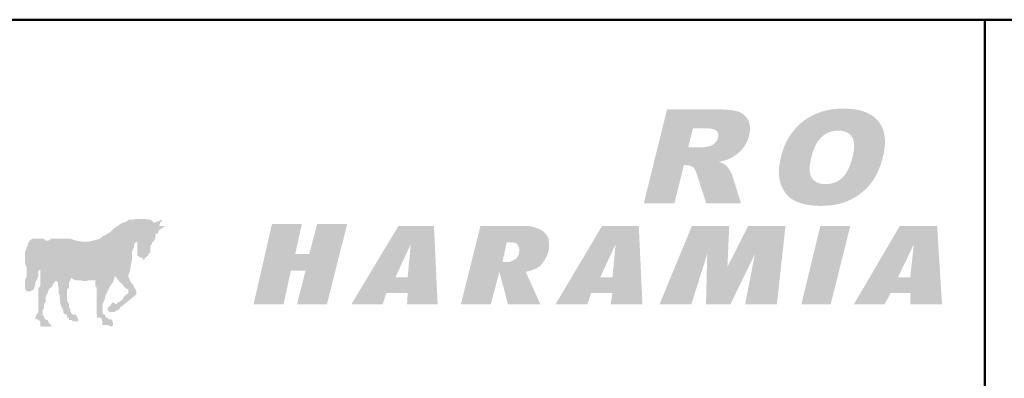
# Model space of a CAD drawing. Units: millimetres. Extents: x 160 to 457, y 90 to 300.
# Drawn here: x 321 to 353, y 109 to 121 of the extents above; entities that cross this region are included whole.
import ezdxf

# ---------------------------------------------------------------- set-up
doc = ezdxf.new("R2010")
doc.units = ezdxf.units.MM
doc.layers.add('2', color=1, linetype='Continuous', lineweight=50)
doc.layers.add('LOGO', color=5, linetype='Continuous')

msp = doc.modelspace()

# ---------------------------------------------------------------- hatches: boundary and pattern name
at = {"layer": 'LOGO'}
h = msp.add_hatch(color=256, dxfattribs=at)
h.paths.add_polyline_path([(327.695, 115.744), (327.456, 114.826), (324.883, 114.826), (325.841, 118.735), (327.336, 118.735), (326.598, 115.744)], flags=16)
h.paths.add_polyline_path([(327.695, 115.744), (327.456, 114.826), (324.883, 114.826), (325.841, 118.735), (327.336, 118.735), (326.598, 115.744)])
h = msp.add_hatch(color=256, dxfattribs=at)
edge = h.paths.add_edge_path()
edge.add_line((342.231, 116.075), (341.921, 114.826))
edge.add_line((341.921, 114.826), (340.923, 114.826))
edge.add_line((340.923, 114.826), (341.681, 117.885))
edge.add_line((341.681, 117.885), (343.32, 117.885))
edge.add_spline(control_points=[(343.32, 117.885), (343.339, 117.885), (343.376, 117.885), (343.431, 117.884), (343.484, 117.882), (343.535, 117.881), (343.584, 117.878), (343.632, 117.875), (343.677, 117.871), (343.721, 117.867), (343.763, 117.861), (343.803, 117.856), (343.841, 117.85), (343.877, 117.843), (343.912, 117.835), (343.944, 117.828), (343.975, 117.819), (344.004, 117.81), (344.032, 117.8), (344.059, 117.789), (344.084, 117.777), (344.109, 117.764), (344.133, 117.75), (344.156, 117.735), (344.177, 117.719), (344.198, 117.702), (344.218, 117.685), (344.237, 117.666), (344.255, 117.646), (344.271, 117.625), (344.287, 117.603), (344.302, 117.579), (344.316, 117.555), (344.329, 117.53), (344.341, 117.505), (344.351, 117.478), (344.36, 117.451), (344.368, 117.423), (344.375, 117.394), (344.38, 117.365), (344.383, 117.335), (344.386, 117.304), (344.387, 117.273), (344.386, 117.241), (344.385, 117.208), (344.382, 117.175), (344.378, 117.141), (344.372, 117.106), (344.365, 117.07), (344.357, 117.036), (344.349, 117.003), (344.34, 116.972), (344.33, 116.941), (344.32, 116.911), (344.309, 116.882), (344.297, 116.853), (344.284, 116.824), (344.271, 116.797), (344.257, 116.769), (344.242, 116.743), (344.226, 116.716), (344.209, 116.691), (344.192, 116.666), (344.174, 116.641), (344.156, 116.617), (344.136, 116.594), (344.116, 116.571), (344.095, 116.549), (344.074, 116.527), (344.052, 116.506), (344.03, 116.485), (344.007, 116.465), (343.984, 116.445), (343.96, 116.426), (343.936, 116.408), (343.911, 116.39), (343.885, 116.372), (343.859, 116.356), (343.833, 116.339), (343.806, 116.324), (343.778, 116.308), (343.753, 116.295), (343.731, 116.284), (343.712, 116.276), (343.692, 116.267), (343.672, 116.259), (343.651, 116.25), (343.629, 116.242), (343.606, 116.234), (343.583, 116.227), (343.559, 116.219), (343.534, 116.212), (343.509, 116.205), (343.483, 116.198), (343.457, 116.192), (343.428, 116.185), (343.406, 116.179), (343.358, 116.175), (343.395, 116.166), (343.411, 116.159), (343.43, 116.152), (343.448, 116.145), (343.465, 116.138), (343.481, 116.131), (343.497, 116.124), (343.512, 116.116), (343.526, 116.109), (343.539, 116.102), (343.552, 116.095), (343.563, 116.088), (343.575, 116.081), (343.585, 116.074), (343.594, 116.067), (343.603, 116.061), (343.609, 116.054), (343.615, 116.049), (343.621, 116.042), (343.628, 116.035), (343.635, 116.028), (343.641, 116.019), (343.649, 116.01), (343.656, 116.001), (343.663, 115.99), (343.671, 115.979), (343.679, 115.967), (343.688, 115.955), (343.696, 115.942), (343.705, 115.928), (343.714, 115.914), (343.723, 115.899), (343.732, 115.884), (343.74, 115.869), (343.749, 115.855), (343.756, 115.841), (343.764, 115.827), (343.771, 115.814), (343.777, 115.802), (343.783, 115.79), (343.789, 115.778), (343.794, 115.767), (343.799, 115.756), (343.803, 115.746), (343.807, 115.736), (343.81, 115.726), (343.812, 115.72), (343.813, 115.717)], knot_values=[0, 0, 0, 0, 0.004717, 0.00928, 0.013692, 0.017943, 0.022055, 0.026013, 0.029822, 0.033478, 0.036996, 0.040363, 0.04359, 0.046665, 0.049605, 0.052397, 0.055063, 0.057582, 0.060034, 0.062436, 0.064795, 0.067112, 0.069408, 0.071674, 0.073919, 0.076147, 0.078382, 0.080606, 0.082837, 0.085075, 0.087339, 0.08962, 0.091934, 0.094276, 0.096646, 0.099016, 0.101412, 0.103818, 0.106264, 0.108738, 0.111257, 0.113816, 0.116436, 0.119109, 0.121844, 0.124639, 0.127506, 0.130442, 0.133457, 0.136548, 0.139278, 0.141981, 0.144655, 0.1473, 0.149925, 0.152532, 0.15512, 0.15769, 0.160251, 0.162798, 0.165338, 0.16787, 0.1704, 0.172929, 0.17546, 0.177995, 0.180539, 0.18308, 0.185616, 0.18815, 0.190682, 0.19322, 0.19576, 0.198308, 0.200858, 0.203419, 0.205988, 0.208574, 0.211168, 0.213777, 0.216399, 0.219044, 0.220759, 0.222519, 0.224323, 0.226177, 0.228075, 0.230021, 0.232014, 0.234055, 0.236143, 0.238281, 0.240468, 0.242707, 0.244992, 0.247336, 0.249728, 0.252176, 0.253958, 0.25567, 0.257326, 0.25892, 0.260462, 0.26194, 0.263363, 0.264726, 0.266043, 0.267297, 0.2685, 0.269648, 0.270748, 0.27179, 0.272784, 0.273728, 0.274369, 0.275054, 0.275798, 0.276586, 0.277438, 0.278341, 0.279303, 0.280312, 0.28139, 0.282514, 0.2837, 0.284935, 0.286239, 0.28759, 0.289003, 0.290464, 0.291955, 0.293381, 0.294763, 0.296083, 0.297366, 0.298586, 0.299764, 0.300886, 0.301969, 0.302992, 0.303978, 0.304905, 0.305796, 0.306632, 0.307426, 0.307426, 0.307426, 0.307426], degree=3, periodic=0)
edge.add_line((343.813, 115.717), (344.091, 114.826))
edge.add_line((344.091, 114.826), (342.96, 114.826))
edge.add_line((342.96, 114.826), (342.656, 115.757))
edge.add_spline(control_points=[(342.656, 115.757), (342.654, 115.764), (342.649, 115.779), (342.642, 115.8), (342.635, 115.82), (342.628, 115.839), (342.62, 115.858), (342.613, 115.875), (342.605, 115.891), (342.598, 115.906), (342.59, 115.921), (342.582, 115.934), (342.574, 115.946), (342.566, 115.958), (342.558, 115.968), (342.55, 115.977), (342.542, 115.986), (342.533, 115.994), (342.522, 116.002), (342.511, 116.01), (342.499, 116.017), (342.486, 116.024), (342.473, 116.031), (342.46, 116.036), (342.446, 116.042), (342.433, 116.046), (342.418, 116.05), (342.404, 116.054), (342.388, 116.057), (342.373, 116.06), (342.357, 116.061), (342.341, 116.063), (342.33, 116.063), (342.325, 116.064)], knot_values=[0, 0, 0, 0, 0.001931, 0.003795, 0.005581, 0.007297, 0.008932, 0.010503, 0.011995, 0.013425, 0.014771, 0.016057, 0.017269, 0.018426, 0.019509, 0.020542, 0.021514, 0.022439, 0.023617, 0.024804, 0.025981, 0.027174, 0.028368, 0.029572, 0.030783, 0.032014, 0.033251, 0.034507, 0.035784, 0.037089, 0.03841, 0.039753, 0.041125, 0.041125, 0.041125, 0.041125], degree=3, periodic=0)
edge.add_line((342.325, 116.064), (342.231, 116.075))
edge = h.paths.add_edge_path(flags=16)
edge.add_line((342.78, 116.643), (342.372, 116.643))
edge.add_line((342.372, 116.643), (342.526, 117.266))
edge.add_line((342.526, 117.266), (342.982, 117.266))
edge.add_spline(control_points=[(342.982, 117.266), (342.992, 117.266), (343.013, 117.265), (343.043, 117.264), (343.072, 117.262), (343.099, 117.259), (343.125, 117.255), (343.149, 117.251), (343.172, 117.247), (343.193, 117.241), (343.212, 117.236), (343.231, 117.229), (343.247, 117.222), (343.262, 117.214), (343.276, 117.206), (343.288, 117.196), (343.299, 117.187), (343.309, 117.176), (343.317, 117.166), (343.325, 117.154), (343.332, 117.143), (343.338, 117.13), (343.343, 117.117), (343.347, 117.104), (343.35, 117.09), (343.352, 117.075), (343.353, 117.06), (343.354, 117.045), (343.353, 117.029), (343.352, 117.012), (343.35, 116.995), (343.347, 116.977), (343.343, 116.961), (343.339, 116.946), (343.335, 116.934), (343.331, 116.922), (343.327, 116.91), (343.322, 116.898), (343.316, 116.887), (343.31, 116.875), (343.304, 116.864), (343.297, 116.853), (343.29, 116.842), (343.282, 116.831), (343.274, 116.821), (343.265, 116.811), (343.256, 116.801), (343.247, 116.791), (343.237, 116.781), (343.227, 116.772), (343.217, 116.763), (343.206, 116.754), (343.195, 116.746), (343.184, 116.738), (343.173, 116.731), (343.162, 116.725), (343.15, 116.719), (343.139, 116.713), (343.127, 116.707), (343.115, 116.702), (343.103, 116.698), (343.09, 116.694), (343.078, 116.69), (343.065, 116.687), (343.048, 116.684), (343.028, 116.68), (343.004, 116.675), (342.981, 116.671), (342.959, 116.667), (342.938, 116.663), (342.918, 116.659), (342.9, 116.656), (342.882, 116.654), (342.866, 116.651), (342.85, 116.649), (342.836, 116.647), (342.823, 116.646), (342.81, 116.645), (342.799, 116.644), (342.789, 116.643), (342.783, 116.643), (342.78, 116.643)], knot_values=[0, 0, 0, 0, 0.002643, 0.005162, 0.007554, 0.009834, 0.011991, 0.014032, 0.015956, 0.017776, 0.019485, 0.021098, 0.022606, 0.02403, 0.025363, 0.026632, 0.027824, 0.028989, 0.030134, 0.03127, 0.0324, 0.03354, 0.034691, 0.035858, 0.037045, 0.038272, 0.039529, 0.040829, 0.042172, 0.04357, 0.045015, 0.04652, 0.048081, 0.049162, 0.050232, 0.051302, 0.052366, 0.053435, 0.054502, 0.055575, 0.056644, 0.057727, 0.058813, 0.059906, 0.061007, 0.06212, 0.063247, 0.064386, 0.065538, 0.066697, 0.067845, 0.068979, 0.070102, 0.071213, 0.072316, 0.073411, 0.074501, 0.075582, 0.076662, 0.077739, 0.078819, 0.079897, 0.080984, 0.08207, 0.083166, 0.085299, 0.087339, 0.089287, 0.091144, 0.092901, 0.094567, 0.096143, 0.097624, 0.09901, 0.100305, 0.101507, 0.102623, 0.103639, 0.104567, 0.105406, 0.106154, 0.106154, 0.106154, 0.106154], degree=3, periodic=0)
edge = h.paths.add_edge_path(flags=16)
edge.add_line((342.796, 117.885), (342.975, 117.885))
h = msp.add_hatch(color=256, dxfattribs=at)
edge = h.paths.add_edge_path(flags=16)
edge.add_spline(control_points=[(346.386, 116.319), (346.381, 116.3), (346.372, 116.263), (346.361, 116.208), (346.352, 116.155), (346.344, 116.104), (346.339, 116.055), (346.335, 116.009), (346.333, 115.964), (346.333, 115.921), (346.335, 115.88), (346.339, 115.842), (346.345, 115.805), (346.353, 115.77), (346.362, 115.738), (346.374, 115.707), (346.387, 115.679), (346.403, 115.652), (346.42, 115.628), (346.439, 115.605), (346.459, 115.583), (346.48, 115.563), (346.503, 115.545), (346.527, 115.528), (346.553, 115.513), (346.58, 115.5), (346.608, 115.488), (346.638, 115.478), (346.669, 115.469), (346.702, 115.462), (346.736, 115.456), (346.771, 115.452), (346.808, 115.45), (346.846, 115.449), (346.885, 115.45), (346.924, 115.452), (346.962, 115.456), (346.999, 115.462), (347.036, 115.469), (347.072, 115.477), (347.107, 115.487), (347.141, 115.499), (347.175, 115.512), (347.208, 115.527), (347.24, 115.543), (347.271, 115.561), (347.302, 115.58), (347.332, 115.601), (347.361, 115.624), (347.389, 115.648), (347.417, 115.674), (347.444, 115.703), (347.47, 115.734), (347.495, 115.767), (347.52, 115.803), (347.543, 115.842), (347.566, 115.883), (347.588, 115.926), (347.61, 115.972), (347.63, 116.02), (347.65, 116.071), (347.669, 116.124), (347.688, 116.18), (347.705, 116.238), (347.722, 116.298), (347.737, 116.357), (347.75, 116.413), (347.76, 116.465), (347.769, 116.514), (347.775, 116.562), (347.78, 116.608), (347.783, 116.652), (347.784, 116.695), (347.783, 116.735), (347.781, 116.774), (347.776, 116.811), (347.77, 116.846), (347.761, 116.879), (347.751, 116.91), (347.739, 116.94), (347.725, 116.968), (347.709, 116.994), (347.691, 117.018), (347.673, 117.041), (347.652, 117.062), (347.631, 117.081), (347.607, 117.099), (347.583, 117.115), (347.557, 117.13), (347.53, 117.144), (347.501, 117.155), (347.471, 117.165), (347.439, 117.174), (347.406, 117.181), (347.372, 117.186), (347.336, 117.19), (347.299, 117.192), (347.261, 117.193), (347.224, 117.192), (347.187, 117.19), (347.151, 117.186), (347.115, 117.181), (347.08, 117.173), (347.046, 117.165), (347.012, 117.155), (346.978, 117.143), (346.946, 117.129), (346.913, 117.114), (346.881, 117.097), (346.85, 117.079), (346.819, 117.059), (346.789, 117.038), (346.759, 117.015), (346.73, 116.99), (346.702, 116.964), (346.674, 116.936), (346.648, 116.905), (346.622, 116.872), (346.597, 116.837), (346.573, 116.801), (346.55, 116.762), (346.528, 116.721), (346.507, 116.678), (346.487, 116.633), (346.468, 116.586), (346.449, 116.536), (346.432, 116.485), (346.416, 116.432), (346.4, 116.376), (346.39, 116.339), (346.386, 116.319)], knot_values=[0, 0, 0, 0, 0.004884, 0.009562, 0.014047, 0.018333, 0.022434, 0.026344, 0.030079, 0.033634, 0.037032, 0.040269, 0.043355, 0.046305, 0.049135, 0.051851, 0.054479, 0.057023, 0.05952, 0.061977, 0.064418, 0.066838, 0.069273, 0.071716, 0.074192, 0.076699, 0.079266, 0.081891, 0.084589, 0.087365, 0.090239, 0.093201, 0.096267, 0.099441, 0.102744, 0.105986, 0.10918, 0.11232, 0.115429, 0.118497, 0.121541, 0.124557, 0.127566, 0.130562, 0.133562, 0.136562, 0.139575, 0.142607, 0.145667, 0.148755, 0.151916, 0.155181, 0.158559, 0.162057, 0.165685, 0.169453, 0.173361, 0.177423, 0.181634, 0.186012, 0.190548, 0.19526, 0.200141, 0.205201, 0.210439, 0.215863, 0.220418, 0.224795, 0.228985, 0.233007, 0.23685, 0.240539, 0.244063, 0.247438, 0.250663, 0.253754, 0.256717, 0.259577, 0.262322, 0.264986, 0.267573, 0.270114, 0.272589, 0.275043, 0.277473, 0.279904, 0.282329, 0.284785, 0.287266, 0.2898, 0.292375, 0.295021, 0.297739, 0.300548, 0.303442, 0.306437, 0.309537, 0.31275, 0.315846, 0.318903, 0.321929, 0.324929, 0.327906, 0.33087, 0.333827, 0.336783, 0.339745, 0.342719, 0.345712, 0.348731, 0.351783, 0.35487, 0.358002, 0.361182, 0.36441, 0.367704, 0.371075, 0.374534, 0.378089, 0.381743, 0.385498, 0.389368, 0.39336, 0.397476, 0.40172, 0.406096, 0.410611, 0.415265, 0.420063, 0.425001, 0.425001, 0.425001, 0.425001], degree=3, periodic=0)
edge = h.paths.add_edge_path()
edge.add_line((345.394, 116.324), (345.379, 116.257))
edge.add_spline(control_points=[(345.379, 116.257), (345.375, 116.236), (345.366, 116.193), (345.355, 116.129), (345.345, 116.067), (345.338, 116.006), (345.333, 115.946), (345.331, 115.888), (345.33, 115.832), (345.331, 115.776), (345.334, 115.723), (345.34, 115.67), (345.347, 115.619), (345.357, 115.569), (345.368, 115.521), (345.382, 115.474), (345.397, 115.429), (345.415, 115.385), (345.434, 115.343), (345.454, 115.302), (345.476, 115.262), (345.5, 115.224), (345.524, 115.188), (345.55, 115.153), (345.577, 115.119), (345.606, 115.087), (345.637, 115.057), (345.668, 115.028), (345.701, 115), (345.736, 114.974), (345.772, 114.95), (345.809, 114.927), (345.848, 114.905), (345.888, 114.885), (345.93, 114.867), (345.974, 114.849), (346.02, 114.833), (346.068, 114.818), (346.117, 114.805), (346.168, 114.793), (346.221, 114.782), (346.275, 114.772), (346.332, 114.764), (346.39, 114.757), (346.45, 114.751), (346.511, 114.746), (346.575, 114.743), (346.64, 114.741), (346.706, 114.741), (346.772, 114.741), (346.838, 114.744), (346.902, 114.747), (346.965, 114.753), (347.027, 114.759), (347.089, 114.767), (347.149, 114.777), (347.208, 114.788), (347.266, 114.801), (347.323, 114.815), (347.379, 114.831), (347.434, 114.848), (347.489, 114.867), (347.542, 114.887), (347.594, 114.909), (347.645, 114.932), (347.695, 114.956), (347.744, 114.982), (347.792, 115.009), (347.839, 115.037), (347.885, 115.066), (347.93, 115.097), (347.974, 115.129), (348.016, 115.162), (348.058, 115.196), (348.099, 115.231), (348.139, 115.267), (348.178, 115.305), (348.215, 115.344), (348.252, 115.384), (348.288, 115.425), (348.322, 115.467), (348.356, 115.511), (348.389, 115.556), (348.42, 115.603), (348.45, 115.651), (348.479, 115.701), (348.507, 115.752), (348.534, 115.805), (348.56, 115.86), (348.585, 115.916), (348.608, 115.973), (348.631, 116.032), (348.652, 116.092), (348.673, 116.154), (348.692, 116.218), (348.71, 116.283), (348.728, 116.357), (348.747, 116.439), (348.764, 116.527), (348.776, 116.613), (348.785, 116.697), (348.789, 116.778), (348.79, 116.856), (348.786, 116.932), (348.778, 117.006), (348.767, 117.076), (348.751, 117.145), (348.732, 117.21), (348.708, 117.273), (348.68, 117.334), (348.649, 117.392), (348.613, 117.447), (348.573, 117.5), (348.53, 117.549), (348.482, 117.596), (348.431, 117.64), (348.377, 117.68), (348.318, 117.717), (348.256, 117.75), (348.191, 117.781), (348.122, 117.808), (348.049, 117.832), (347.972, 117.853), (347.892, 117.871), (347.808, 117.885), (347.721, 117.896), (347.629, 117.904), (347.535, 117.909), (347.438, 117.911), (347.341, 117.909), (347.246, 117.904), (347.153, 117.896), (347.062, 117.885), (346.973, 117.87), (346.886, 117.852), (346.8, 117.831), (346.717, 117.806), (346.635, 117.778), (346.555, 117.748), (346.477, 117.713), (346.401, 117.676), (346.327, 117.635), (346.255, 117.59), (346.184, 117.543), (346.116, 117.493), (346.05, 117.439), (345.987, 117.383), (345.926, 117.324), (345.869, 117.263), (345.814, 117.199), (345.762, 117.132), (345.712, 117.063), (345.666, 116.991), (345.622, 116.917), (345.581, 116.84), (345.543, 116.76), (345.507, 116.678), (345.475, 116.593), (345.445, 116.506), (345.418, 116.416), (345.402, 116.355), (345.394, 116.324)], knot_values=[0, 0, 0, 0, 0.005533, 0.01092, 0.016161, 0.021273, 0.026243, 0.031091, 0.035804, 0.040412, 0.044909, 0.049302, 0.053598, 0.057817, 0.061946, 0.066007, 0.070005, 0.073953, 0.077831, 0.081644, 0.085396, 0.089107, 0.092766, 0.096396, 0.099994, 0.103584, 0.107156, 0.110728, 0.114307, 0.117902, 0.12152, 0.12517, 0.128848, 0.132616, 0.136457, 0.140404, 0.14444, 0.148593, 0.152847, 0.157228, 0.161714, 0.166341, 0.171085, 0.175963, 0.18097, 0.186126, 0.191412, 0.196848, 0.202423, 0.207958, 0.213403, 0.21877, 0.224056, 0.229274, 0.234414, 0.239495, 0.244508, 0.249471, 0.254373, 0.259233, 0.264042, 0.268818, 0.273554, 0.278262, 0.282943, 0.287589, 0.2922, 0.296786, 0.301346, 0.305886, 0.310403, 0.314915, 0.319415, 0.323913, 0.328402, 0.332897, 0.337396, 0.341909, 0.346431, 0.350972, 0.355534, 0.360129, 0.36477, 0.369462, 0.374211, 0.379021, 0.383898, 0.388838, 0.393857, 0.398946, 0.404118, 0.409375, 0.414714, 0.420141, 0.425664, 0.431277, 0.436996, 0.444781, 0.452293, 0.459537, 0.466541, 0.473295, 0.479827, 0.486153, 0.492292, 0.498253, 0.504074, 0.50977, 0.515376, 0.520899, 0.526393, 0.531863, 0.537356, 0.54286, 0.548389, 0.553958, 0.559606, 0.565342, 0.571216, 0.577236, 0.583438, 0.589819, 0.596427, 0.60326, 0.610349, 0.617688, 0.625312, 0.633212, 0.641418, 0.649478, 0.657394, 0.665168, 0.672818, 0.680348, 0.68778, 0.695114, 0.702371, 0.709555, 0.71669, 0.723781, 0.730845, 0.737897, 0.744955, 0.752026, 0.759125, 0.766203, 0.773248, 0.780272, 0.787285, 0.79431, 0.801349, 0.808428, 0.815557, 0.82275, 0.830011, 0.83737, 0.844819, 0.85239, 0.860078, 0.867906, 0.875871, 0.875871, 0.875871, 0.875871], degree=3, periodic=0)
h = msp.add_hatch(color=256, dxfattribs=at)
h.paths.add_polyline_path([(323.208, 114.826), (321.054, 114.826), (321.812, 117.877), (323.966, 117.877), (323.787, 117.179), (322.809, 117.179), (322.69, 116.761), (323.607, 116.761), (323.428, 116.023), (322.55, 116.023), (322.391, 115.524), (323.388, 115.524)], flags=16)
h.paths.add_polyline_path([(323.208, 114.826), (321.054, 114.826), (321.812, 117.877), (323.966, 117.877), (323.787, 117.179), (322.809, 117.179), (322.69, 116.761), (323.607, 116.761), (323.428, 116.023), (322.55, 116.023), (322.391, 115.524), (323.388, 115.524)])
h = msp.add_hatch(color=256, dxfattribs=at)
h.paths.add_polyline_path([(331.265, 114.826), (329.091, 114.826), (329.869, 117.877), (332.023, 117.877), (331.843, 117.179), (330.846, 117.179), (330.727, 116.761), (331.624, 116.761), (331.445, 116.023), (330.527, 116.023), (330.408, 115.524), (331.445, 115.524)], flags=16)
h.paths.add_polyline_path([(331.265, 114.826), (329.091, 114.826), (329.869, 117.877), (332.023, 117.877), (331.843, 117.179), (330.846, 117.179), (330.727, 116.761), (331.624, 116.761), (331.445, 116.023), (330.527, 116.023), (330.408, 115.524), (331.445, 115.524)])
h = msp.add_hatch(color=256, dxfattribs=at)
h.paths.add_polyline_path([(335.333, 116.422), (335.972, 114.826), (334.715, 114.826), (334.356, 116.242), (333.977, 114.826), (332.821, 114.826), (333.578, 117.877), (334.755, 117.877), (334.416, 116.601), (335.393, 117.877), (336.63, 117.877)], flags=16)
h.paths.add_polyline_path([(335.333, 116.422), (335.972, 114.826), (334.715, 114.826), (334.356, 116.242), (333.977, 114.826), (332.821, 114.826), (333.578, 117.877), (334.755, 117.877), (334.416, 116.601), (335.393, 117.877), (336.63, 117.877)])
h = msp.add_hatch(color=256, dxfattribs=at)
h.paths.add_polyline_path([(339.501, 117.159), (338.923, 114.826), (337.766, 114.826), (338.345, 117.159), (337.667, 117.159), (337.866, 117.877), (340.359, 117.877), (340.18, 117.159)], flags=16)
h.paths.add_polyline_path([(339.501, 117.159), (338.923, 114.826), (337.766, 114.826), (338.345, 117.159), (337.667, 117.159), (337.866, 117.877), (340.359, 117.877), (340.18, 117.159)])
h = msp.add_hatch(color=256, dxfattribs=at)
h.paths.add_polyline_path([(323.089, 111.097), (323.148, 111.097), (323.188, 111.097), (323.208, 111.097), (323.248, 111.037), (323.248, 111.017), (323.248, 110.977), (323.268, 110.937), (323.268, 110.917), (323.248, 110.858), (323.328, 110.858), (323.368, 110.858), (323.388, 110.858), (323.428, 110.858), (323.448, 110.858), (323.507, 110.818), (323.587, 110.818), (323.607, 110.858), (323.607, 110.917), (323.607, 110.937), (323.587, 110.977), (323.587, 111.017), (323.547, 111.037), (323.507, 111.037), (323.448, 111.037), (323.448, 111.097), (323.428, 111.097), (323.388, 111.097), (323.368, 111.097), (323.368, 111.157), (323.328, 111.197), (323.268, 111.216), (323.268, 111.376), (323.268, 111.536), (323.328, 111.675), (323.368, 111.835), (323.428, 111.954), (323.507, 112.114), (323.607, 112.254), (323.667, 112.453), (323.727, 112.393), (323.787, 112.313), (323.826, 112.254), (323.906, 112.194), (323.946, 112.134), (324.006, 112.074), (324.026, 112.054), (324.106, 112.014), (324.106, 111.954), (324.106, 111.895), (324.026, 111.835), (323.966, 111.775), (323.906, 111.675), (323.826, 111.615), (323.767, 111.595), (323.727, 111.536), (323.587, 111.595), (323.547, 111.536), (323.507, 111.476), (323.448, 111.436), (323.428, 111.396), (323.428, 111.376), (323.428, 111.336), (323.507, 111.276), (323.587, 111.276), (323.647, 111.276), (323.727, 111.336), (323.767, 111.336), (323.826, 111.396), (323.846, 111.436), (323.906, 111.476), (324.365, 111.855), (324.365, 111.895), (324.365, 111.954), (324.345, 112.014), (324.305, 112.074), (324.285, 112.134), (324.185, 112.254), (324.126, 112.393), (324.106, 112.473), (324.165, 112.632), (324.185, 112.812), (324.225, 112.971), (324.225, 113.111), (324.225, 113.231), (324.285, 113.39), (324.305, 113.51), (324.365, 113.57), (324.405, 113.55), (324.405, 113.51), (324.405, 113.49), (324.405, 113.39), (324.405, 113.37), (324.405, 113.33), (324.405, 113.291), (324.405, 113.231), (324.405, 113.171), (324.405, 113.151), (324.405, 113.111), (324.465, 113.091), (324.485, 113.051), (324.524, 113.051), (324.564, 113.051), (324.584, 112.991), (324.644, 112.991), (324.644, 113.051), (324.684, 113.051), (324.704, 113.091), (324.744, 113.111), (324.764, 113.151), (324.764, 113.171), (324.824, 113.231), (324.824, 113.291), (324.824, 113.33), (324.824, 113.37), (324.824, 113.39), (324.824, 113.43), (324.883, 113.51), (324.883, 113.55), (324.923, 113.57), (324.943, 113.61), (324.983, 113.669), (324.983, 113.729), (325.003, 113.749), (325.003, 113.789), (325.003, 113.829), (325.083, 113.829), (325.083, 113.849), (325.083, 113.909), (325.103, 113.949), (325.322, 114.088), (325.282, 114.088), (325.262, 114.088), (325.202, 114.088), (325.163, 114.088), (325.143, 114.088), (325.103, 114.088), (325.143, 114.148), (325.143, 114.188), (325.163, 114.208), (325.202, 114.248), (325.202, 114.288), (324.943, 114.188), (324.883, 114.248), (324.824, 114.288), (324.684, 114.308), (324.564, 114.308), (324.465, 114.308), (324.345, 114.308), (324.225, 114.288), (324.126, 114.288), (324.006, 114.208), (323.906, 114.188), (323.767, 114.088), (323.647, 114.009), (323.547, 113.909), (323.428, 113.829), (323.268, 113.749), (323.188, 113.669), (322.969, 113.61), (322.789, 113.57), (322.61, 113.57), (322.391, 113.61), (322.211, 113.669), (322.032, 113.669), (321.812, 113.669), (321.593, 113.669), (321.493, 113.61), (321.473, 113.61), (321.413, 113.61), (321.354, 113.669), (321.294, 113.669), (321.254, 113.669), (321.174, 113.669), (321.074, 113.669), (321.015, 113.669), (320.975, 113.669), (320.895, 113.61), (320.855, 113.55), (320.835, 113.49), (320.795, 113.39), (320.735, 113.231), (320.735, 113.171), (320.735, 113.091), (320.735, 112.971), (320.735, 112.872), (320.795, 112.712), (320.795, 112.632), (320.795, 112.513), (320.795, 112.453), (320.735, 112.313), (320.735, 112.254), (320.735, 112.194), (320.735, 112.114), (320.735, 112.074), (320.735, 112.054), (320.795, 111.954), (320.835, 111.954), (320.855, 111.954), (320.895, 111.954), (321.015, 112.014), (321.054, 112.114), (321.074, 112.234), (321.114, 112.313), (321.174, 112.453), (321.174, 112.533), (321.174, 112.632), (321.234, 112.652), (321.234, 112.632), (321.234, 112.573), (321.234, 112.513), (321.234, 112.453), (321.234, 112.313), (321.234, 112.254), (321.234, 112.134), (321.174, 112.054), (321.174, 111.954), (321.174, 111.855), (321.174, 111.795), (321.174, 111.675), (321.174, 111.595), (321.174, 111.436), (321.174, 111.276), (321.114, 111.197), (321.074, 111.097), (321.074, 111.037), (321.114, 111.037), (321.174, 111.037), (321.174, 111.017), (321.234, 110.977), (321.234, 110.937), (321.234, 110.917), (321.234, 110.858), (321.234, 110.818), (321.254, 110.818), (321.294, 110.818), (321.314, 110.798), (321.354, 110.798), (321.433, 110.798), (321.493, 110.798), (321.593, 110.798), (321.593, 110.818), (321.593, 110.858), (321.533, 110.917), (321.533, 110.937), (321.493, 110.937), (321.493, 110.977), (321.473, 111.017), (321.433, 111.017), (321.413, 111.017), (321.413, 111.037), (321.354, 111.097), (321.354, 111.157), (321.314, 111.157), (321.314, 111.197), (321.314, 111.216), (321.314, 111.256), (321.314, 111.276), (321.314, 111.336), (321.354, 111.396), (321.354, 111.476), (321.354, 111.536), (321.413, 111.615), (321.413, 111.675), (321.413, 111.775), (321.433, 111.835), (321.473, 111.895), (321.493, 111.954), (321.533, 112.054), (321.593, 112.074), (321.633, 112.134), (321.653, 112.194), (321.693, 112.254), (321.712, 112.254), (321.712, 112.293), (321.752, 112.293), (321.812, 112.254), (321.812, 112.234), (321.812, 112.134), (321.832, 112.074), (321.832, 112.014), (321.832, 111.895), (321.872, 111.835), (321.872, 111.715), (321.892, 111.615), (321.892, 111.536), (321.932, 111.436), (321.992, 111.336), (321.992, 111.256), (322.032, 111.216), (322.052, 111.197), (322.091, 111.197), (322.111, 111.197), (322.111, 111.157), (322.111, 111.097), (322.171, 111.097), (322.171, 111.037), (322.171, 111.017), (322.211, 111.017), (322.231, 111.017), (322.271, 111.017), (322.291, 110.977), (322.351, 110.977), (322.391, 110.977), (322.411, 110.977), (322.47, 110.977), (322.47, 111.017), (322.47, 111.037), (322.45, 111.097), (322.411, 111.157), (322.391, 111.197), (322.351, 111.197), (322.291, 111.197), (322.271, 111.216), (322.231, 111.256), (322.211, 111.336), (322.211, 111.376), (322.171, 111.436), (322.171, 111.476), (322.171, 111.536), (322.111, 111.655), (322.111, 111.715), (322.111, 111.835), (322.111, 111.895), (322.111, 112.014), (322.171, 112.074), (322.171, 112.114), (322.171, 112.134), (322.171, 112.194), (322.171, 112.234), (322.171, 112.254), (322.211, 112.313), (322.231, 112.393), (322.391, 112.313), (322.55, 112.313), (322.63, 112.293), (322.73, 112.293), (322.809, 112.313), (322.909, 112.313), (322.969, 112.313), (323.069, 112.313), (323.029, 112.293), (323.029, 112.234), (323.029, 112.194), (323.029, 112.134), (323.069, 112.074), (323.069, 112.054), (323.069, 111.954), (323.069, 111.895), (323.069, 111.795), (323.069, 111.655), (323.069, 111.536), (323.069, 111.376), (323.069, 111.256), (323.089, 111.157)])
h.paths.add_polyline_path([(325.083, 114.088), (325.103, 114.088)], flags=17)
h = msp.add_hatch(color=256, dxfattribs=at)
h.paths.add_polyline_path([(325.143, 111.496), (325.92, 110.798), (327.117, 111.496), (326.379, 111.496), (327.177, 114.068), (326.24, 114.068), (325.841, 111.496)], flags=16)
h.paths.add_polyline_path([(325.143, 111.496), (325.92, 110.798), (327.117, 111.496), (326.379, 111.496), (327.177, 114.068), (326.24, 114.068), (325.841, 111.496)])
for points in [[(331.245, 114.148), (330.587, 111.536), (329.61, 111.536), (329.889, 112.632), (329.41, 112.632), (329.171, 111.536), (328.194, 111.536), (328.792, 114.148), (329.769, 114.148), (329.55, 113.171), (330.009, 113.171), (330.268, 114.148)], [(345.544, 114.088), (345.265, 111.536), (344.228, 111.536), (344.547, 113.171), (343.749, 111.536), (342.952, 111.536), (342.991, 113.171), (342.473, 111.536), (341.436, 111.536), (342.493, 114.088), (343.709, 114.088), (343.65, 112.752), (344.328, 114.088)], [(347.658, 114.088), (347.02, 111.536), (346.063, 111.536), (346.681, 114.088)]]:
    msp.add_hatch(color=256, dxfattribs=at).paths.add_polyline_path(points)
h = msp.add_hatch(color=256, dxfattribs=at)
h.paths.add_polyline_path([(333.319, 113.49), (332.821, 112.413), (333.22, 112.413)], flags=16)
h.paths.add_polyline_path([(334.077, 114.088), (334.197, 111.536), (333.2, 111.536), (333.22, 111.895), (332.522, 111.895), (332.402, 111.536), (331.385, 111.536), (332.92, 114.088)])
h = msp.add_hatch(color=256, dxfattribs=at)
h.paths.add_polyline_path([(336.45, 113.55), (336.311, 112.912), (336.331, 112.912), (336.401, 112.912), (336.45, 112.912), (336.499, 112.912), (336.552, 112.915), (336.604, 112.936), (336.642, 112.951), (336.676, 112.969), (336.713, 112.989), (336.768, 113.029), (336.796, 113.073), (336.826, 113.13), (336.841, 113.162), (336.853, 113.211), (336.859, 113.269), (336.861, 113.33), (336.847, 113.384), (336.829, 113.43), (336.802, 113.474), (336.762, 113.514), (336.67, 113.55), (336.61, 113.55), (336.51, 113.55)], flags=16)
h.paths.add_polyline_path([(335.932, 111.536), (334.955, 111.536), (335.593, 114.088), (336.55, 114.088), (336.69, 114.088), (336.889, 114.088), (337.009, 114.088), (337.144, 114.084), (337.248, 114.068), (337.368, 114.038), (337.464, 114.005), (337.547, 113.969), (337.625, 113.918), (337.667, 113.889), (337.71, 113.838), (337.76, 113.771), (337.806, 113.689), (337.82, 113.63), (337.826, 113.57), (337.826, 113.515), (337.828, 113.469), (337.828, 113.429), (337.826, 113.39), (337.826, 113.37), (337.825, 113.33), (337.806, 113.231), (337.788, 113.177), (337.765, 113.113), (337.731, 113.047), (337.701, 113), (337.676, 112.954), (337.637, 112.899), (337.587, 112.832), (337.565, 112.802), (337.514, 112.762), (337.46, 112.728), (337.388, 112.692), (337.288, 112.652), (337.234, 112.628), (337.162, 112.61), (337.068, 112.593), (337.547, 111.536), (336.49, 111.536), (336.211, 112.593)])
h = msp.add_hatch(color=256, dxfattribs=at)
h.paths.add_polyline_path([(340, 113.49), (339.501, 112.413), (339.9, 112.413)], flags=16)
h.paths.add_polyline_path([(340.758, 114.088), (340.878, 111.536), (339.841, 111.536), (339.9, 111.895), (339.202, 111.895), (339.083, 111.536), (338.046, 111.536), (339.561, 114.088)])
h = msp.add_hatch(color=256, dxfattribs=at)
h.paths.add_polyline_path([(349.732, 113.49), (349.214, 112.413), (349.613, 112.413)], flags=16)
h.paths.add_polyline_path([(350.49, 114.088), (350.65, 111.536), (349.613, 111.536), (349.613, 111.895), (348.974, 111.895), (348.775, 111.536), (347.778, 111.536), (349.273, 114.088)])

# ---------------------------------------------------------------- linework, layer by layer
at = {"layer": '2'}
for p, q in [((319.044, 120.808), (457, 120.808)), ((352.044, 90), (352.044, 120.808))]:
    msp.add_line(p, q, dxfattribs=at)

doc.saveas('drawing.dxf')
